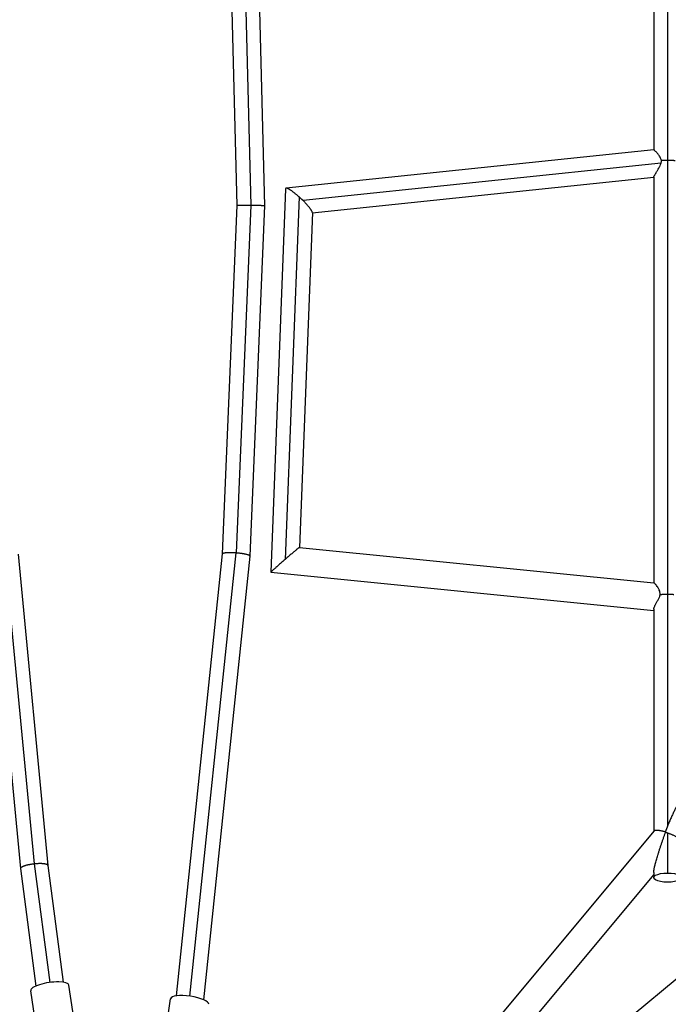
# Model space of a CAD drawing. Units: millimetres. Extents: x -5856 to 5828, y -4668 to 5828.
# Drawn here: x -86 to 361, y -1540 to -862 of the extents above; entities that cross this region are included whole.
import ezdxf

# ---------------------------------------------------------------- set-up
doc = ezdxf.new("R2010")
doc.units = ezdxf.units.MM
doc.header["$LTSCALE"] = 20
doc.layers.add('2d', color=230, linetype='Continuous')

msp = doc.modelspace()

# ---------------------------------------------------------------- linework, layer by layer
at = {"layer": '2d'}
for p, q in [((360, -362), (360, -1416.97)), ((73.68, -629.73), (82.89, -990.07)), ((54.7, -630.85), (63.88, -989.91)), ((64.2, -631.41), (73.37, -989.83)), ((350.5, -668.59), (350.5, -951.44)), ((350.5, -951.44), (97.72, -977.89)), ((355.54, -960.68), (109.32, -986.45)), ((350.5, -970.55), (115.71, -995.11)), ((350.5, -970.37), (350.5, -1249.5)), ((97.35, -978.29), (87.15, -1242.31)), ((106.6, -983.89), (96.96, -1233.48)), ((63.88, -989.91), (53.78, -1229.69)), ((73.35, -989.83), (63.29, -1229.02)), ((82.89, -990.07), (72.74, -1231.07)), ((115.73, -994.76), (106.83, -1225.19)), ((106.82, -1225.19), (350.54, -1249.51)), ((-105.61, -1231.07), (-85.03, -1446.22)), ((-96.07, -1229.26), (-75.61, -1443.07)), ((-86.64, -1229.85), (-66.14, -1444.09)), ((53.78, -1229.69), (22.03, -1533.91)), ((63.2, -1229.01), (31.36, -1534.06)), ((72.74, -1231.09), (40.86, -1536.48)), ((87.16, -1242.32), (350.5, -1268.6)), ((350.5, -1267.7), (350.5, -1420.71)), ((350.66, -1420.52), (200.57, -1600.63)), ((360, -1421.62), (360, -1449.29)), ((-75.54, -1443.06), (-64.89, -1524.64)), ((-85.02, -1446.23), (-74.46, -1527.14)), ((-66.14, -1444.08), (-55.65, -1524.45)), ((350.5, -1448.92), (350.5, -1452.44)), ((350.5, -1450.39), (215.32, -1612.6)), ((234.4, -1631.68), (396.61, -1496.5)), ((-62.58, -1634.81), (-77.9, -1530.28)), ((-36.36, -1630.96), (-51.68, -1526.43)), ((3.07, -1640.48), (18.26, -1535.85))]:
    msp.add_line(p, q, dxfattribs=at)
at = {"layer": '2d', "extrusion": (0, 0, -1)}
for start_param, end_param in [(4.712389, 7.853982), (1.570796, 4.712389)]:
    msp.add_ellipse((360, -1452.44), major_axis=(-9.5, 0), ratio=0.332542, start_param=start_param, end_param=end_param, dxfattribs=at)
at = {"layer": '2d'}
for centre, major_axis, ratio, start_param, end_param in [((-64.79, -1528.36), (13.11, 1.92), 0.278532, 0, 3.141593), ((31.37, -1537.76), (-13.11, 1.9), 0.276223, 3.141593, 6.283185)]:
    msp.add_ellipse(centre, major_axis=major_axis, ratio=ratio, start_param=start_param, end_param=end_param, dxfattribs=at)
for points, knots in [([(355.83, -958.96), (355.7, -958.39), (355.5, -957.83), (355.02, -956.79), (354.74, -956.3), (354.29, -955.61), (354.14, -955.39), (353.83, -954.96), (353.67, -954.75), (353.36, -954.35), (353.2, -954.16), (352.89, -953.79), (352.73, -953.61), (352.28, -953.11), (352, -952.81), (351.61, -952.42), (351.48, -952.3), (351.25, -952.08), (351.15, -951.98), (350.87, -951.73), (350.72, -951.6), (350.58, -951.49), (350.54, -951.46), (350.51, -951.44), (350.5, -951.44), (350.5, -951.44)], [0.08929838, 0.08929838, 0.08929838, 0.08929838, 0.09107326, 0.09107326, 0.09284815, 0.09284815, 0.09373559, 0.09373559, 0.09462303, 0.09462303, 0.09551048, 0.09551048, 0.09639792, 0.09639792, 0.09817281, 0.09817281, 0.09906025, 0.09906025, 0.09994769, 0.09994769, 0.10172258, 0.10172258, 0.10261002, 0.10261002, 0.10308783, 0.10308783, 0.10308783, 0.10308783]), ([(350.5, -970.37), (350.5, -970.31), (350.51, -970.25), (350.56, -970.08), (350.6, -969.98), (350.72, -969.73), (350.79, -969.59), (350.95, -969.29), (351.05, -969.13), (351.25, -968.77), (351.37, -968.58), (351.73, -967.98), (352, -967.55), (352.43, -966.86), (352.58, -966.62), (352.88, -966.14), (353.03, -965.9), (353.48, -965.15), (353.78, -964.63), (354.22, -963.82), (354.36, -963.55), (354.64, -963), (354.77, -962.72), (355.15, -961.87), (355.37, -961.29), (355.54, -960.68)], [0.07263041, 0.07263041, 0.07263041, 0.07263041, 0.07345273, 0.07345273, 0.07438326, 0.07438326, 0.07531379, 0.07531379, 0.07624431, 0.07624431, 0.07717484, 0.07717484, 0.07903589, 0.07903589, 0.07996641, 0.07996641, 0.08089694, 0.08089694, 0.08275799, 0.08275799, 0.08368852, 0.08368852, 0.08461904, 0.08461904, 0.08648009, 0.08648009, 0.08648009, 0.08648009]), ([(355.54, -960.68), (355.62, -960.4), (355.69, -960.11), (355.78, -959.54), (355.81, -959.25), (355.83, -958.96)], [0.086480094, 0.086480094, 0.086480094, 0.086480094, 0.087354407, 0.087354407, 0.08822872, 0.08822872, 0.08822872, 0.08822872]), ([(354.9, -1257.87), (354.92, -1257.58), (354.92, -1257.29), (354.88, -1256.72), (354.84, -1256.44), (354.68, -1255.61), (354.51, -1255.09), (354.21, -1254.35), (354.1, -1254.11), (353.87, -1253.65), (353.75, -1253.43), (353.38, -1252.79), (353.12, -1252.39), (352.6, -1251.65), (352.34, -1251.31), (351.84, -1250.71), (351.61, -1250.45), (351.29, -1250.12), (351.19, -1250.01), (351.01, -1249.84), (350.93, -1249.77), (350.78, -1249.64), (350.72, -1249.6), (350.61, -1249.53), (350.57, -1249.51), (350.54, -1249.51)], [0.10219353, 0.10219353, 0.10219353, 0.10219353, 0.10307553, 0.10307553, 0.10395753, 0.10395753, 0.10572153, 0.10572153, 0.10660353, 0.10660353, 0.10748553, 0.10748553, 0.10924953, 0.10924953, 0.11101353, 0.11101353, 0.11277752, 0.11277752, 0.11365952, 0.11365952, 0.11454152, 0.11454152, 0.11542352, 0.11542352, 0.11630552, 0.11630552, 0.11630552, 0.11630552]), ([(350.5, -1267.7), (350.5, -1267.41), (350.57, -1267.05), (350.79, -1266.43), (350.88, -1266.2), (351.08, -1265.73), (351.2, -1265.48), (351.46, -1264.97), (351.6, -1264.7), (351.9, -1264.15), (352.05, -1263.87), (352.38, -1263.3), (352.54, -1263.01), (352.88, -1262.41), (353.05, -1262.11), (353.56, -1261.18), (353.89, -1260.55), (354.33, -1259.57), (354.47, -1259.24), (354.72, -1258.56), (354.82, -1258.22), (354.9, -1257.87)], [0.08986055, 0.08986055, 0.08986055, 0.08986055, 0.09192291, 0.09192291, 0.09299767, 0.09299767, 0.09407243, 0.09407243, 0.09514719, 0.09514719, 0.09622195, 0.09622195, 0.09729671, 0.09729671, 0.09837147, 0.09837147, 0.10052099, 0.10052099, 0.10159575, 0.10159575, 0.10267051, 0.10267051, 0.10267051, 0.10267051])]:
    msp.add_open_spline(points, degree=3, knots=knots, dxfattribs=at)
for points, weights in [([(360, -958.85), (358.55, -958.85), (357.13, -958.89), (355.83, -958.96)], [1, 0.982826251638, 0.982826251638, 1]), ([(365.19, -959.03), (363.63, -958.91), (361.85, -958.85), (360, -958.85)], [1, 0.97239548916, 0.97239548916, 1]), ([(106.6, -983.89), (101.85, -979.65), (97.41, -976.6), (97.35, -978.29)], [1, 0.692391170703, 0.551685176441, 0.577882017214]), ([(109.32, -986.45), (108.44, -985.58), (107.52, -984.72), (106.6, -983.89)], [1, 0.992498106475, 0.992498106475, 1]), ([(115.73, -994.76), (115.78, -993.45), (112.88, -989.96), (109.32, -986.45)], [0.577882017214, 0.599967037679, 0.740673031941, 1]), ([(73.35, -989.83), (68.61, -989.79), (63.88, -989.81), (63.88, -989.91)], [1, 0.667347250516, 0.50077344755, 0.500278591101]), ([(73.37, -989.83), (73.36, -989.83), (73.36, -989.83), (73.35, -989.83)], [1, 0.999999897336, 0.999999897336, 1]), ([(82.89, -990.07), (82.89, -989.96), (78.13, -989.87), (73.37, -989.83)], [0.500278591101, 0.499782260156, 0.666356063122, 1]), ([(106.82, -1225.19), (106.65, -1225.17), (102.6, -1228.58), (96.96, -1233.48)], [1, 0.811353570243, 0.811353570243, 1]), ([(63.2, -1229.01), (58.53, -1228.68), (53.88, -1228.8), (53.78, -1229.69)], [1, 0.670933799101, 0.505009325701, 0.502226579799]), ([(63.29, -1229.02), (63.26, -1229.01), (63.23, -1229.01), (63.2, -1229.01)], [1, 0.999993599443, 0.999993599443, 1]), ([(72.74, -1231.09), (72.84, -1230.17), (68.08, -1229.36), (63.29, -1229.02)], [0.502226579799, 0.499396367961, 0.665320841361, 1]), ([(96.96, -1233.48), (91.07, -1238.61), (86.97, -1242.3), (87.16, -1242.32)], [1, 0.79802796161, 0.79802796161, 1]), ([(360, -1257.48), (358.18, -1257.48), (356.44, -1257.61), (354.9, -1257.87)], [1, 0.97342813802, 0.97342813802, 1]), ([(364.43, -1257.77), (363.06, -1257.57), (361.55, -1257.48), (360, -1257.48)], [1, 0.9804886459, 0.9804886459, 1]), ([(368.24, -1400.3), (366.5, -1402.29), (363.49, -1408.39), (360, -1416.97)], [1, 0.910288287283, 0.910288287283, 1]), ([(350.5, -1448.92), (350.5, -1445.44), (353.93, -1434.04), (358.69, -1421.19)], [0.84472035868, 0.743710380003, 0.795470260443, 1]), ([(358.41, -1420.97), (354.34, -1419.8), (351.4, -1419.63), (350.66, -1420.52)], [1, 0.879538433007, 0.879538433007, 1]), ([(360, -1416.97), (359.47, -1418.28), (358.94, -1419.62), (358.41, -1420.97)], [1, 0.997651596885, 0.997651596885, 1]), ([(358.69, -1421.19), (358.6, -1421.12), (358.5, -1421.04), (358.41, -1420.97)], [1, 0.999872612309, 0.999872612309, 1]), ([(358.69, -1421.19), (359.13, -1421.32), (359.56, -1421.47), (360, -1421.62)], [1, 0.998409635836, 0.998409635836, 1]), ([(360, -1421.62), (365.48, -1423.55), (369.5, -1425.99), (369.5, -1427.5)], [1, 0.787848226112, 0.764390574416, 0.929627044911]), ([(-75.61, -1443.07), (-80.43, -1443.59), (-85.21, -1444.83), (-85.02, -1446.23)], [1, 0.66302841204, 0.497004009022, 0.501926790947]), ([(-75.54, -1443.06), (-75.57, -1443.06), (-75.59, -1443.06), (-75.61, -1443.07)], [1, 0.999995581173, 0.999995581173, 1]), ([(-66.14, -1444.08), (-66.32, -1442.74), (-70.93, -1442.57), (-75.54, -1443.06)], [0.501926790947, 0.506707811065, 0.672732214082, 1])]:
    msp.add_rational_spline(points, weights, degree=3, dxfattribs=at)

doc.saveas('drawing.dxf')
